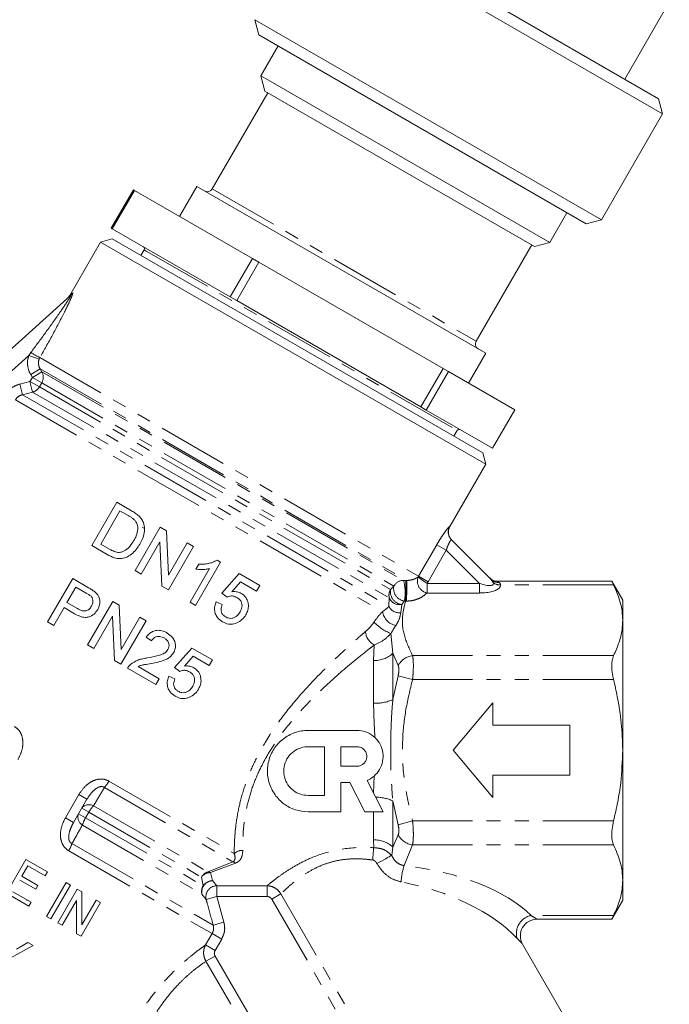
# Model space of a CAD drawing. Units: millimetres. Extents: x -31 to 609, y 17 to 375.
# Drawn here: x 515 to 573, y 212 to 301 of the extents above; entities that cross this region are included whole.
import ezdxf

# ---------------------------------------------------------------- set-up
doc = ezdxf.new("R2010")
doc.units = ezdxf.units.MM
doc.linetypes.add('PHANTOM', pattern=[12.7, 6.35, -1.27, 1.27, -1.27, 1.27, -1.27])

msp = doc.modelspace()

# ---------------------------------------------------------------- linework, layer by layer
at = {"color": 7, "linetype": 'Continuous', "lineweight": 15}
for p, q in [((541.639, 310.531), (572.816, 292.531)), ((543.005, 310.897), (572.45, 293.897)), ((569.419, 295.647), (573.419, 302.575)), ((536.139, 301.005), (536.505, 299.639)), ((536.139, 301.005), (567.316, 283.005)), ((536.505, 299.639), (565.95, 282.639)), ((538.237, 298.639), (536.687, 295.954)), ((536.687, 295.954), (537.053, 294.588)), ((536.687, 295.954), (537.733, 295.35)), ((537.733, 295.35), (562.668, 280.954)), ((537.313, 294.438), (532.313, 285.778)), ((553.943, 284.836), (537.053, 294.588)), ((572.816, 292.531), (572.45, 293.897)), ((567.316, 283.005), (572.816, 292.531)), ((523.231, 282.245), (525.231, 285.709)), ((525.332, 285.651), (523.332, 282.187)), ((525.332, 285.651), (525.231, 285.709)), ((525.332, 285.651), (535.929, 279.533)), ((530.937, 285.995), (529.387, 283.31)), ((556.918, 270.995), (530.937, 285.995)), ((561.302, 280.588), (553.943, 284.836)), ((562.668, 280.954), (564.218, 283.639)), ((565.95, 282.639), (567.316, 283.005)), ((523.332, 282.187), (523.231, 282.245)), ((523.332, 282.187), (533.929, 276.069)), ((522.282, 281.004), (519.5, 276.186)), ((523.306, 281.278), (522.282, 281.004)), ((556.923, 261.004), (522.282, 281.004)), ((523.306, 281.278), (556.648, 262.028)), ((561.302, 280.588), (562.668, 280.954)), ((526.204, 280.298), (525.904, 279.778)), ((556.042, 272.078), (561.042, 280.738)), ((533.929, 276.069), (535.929, 279.533)), ((536.52, 279.192), (534.52, 275.728)), ((536.52, 279.192), (535.929, 279.533)), ((536.52, 279.192), (553.075, 269.634)), ((490.63, 250.125), (519.533, 276.149)), ((534.52, 275.728), (533.929, 276.069)), ((534.52, 275.728), (551.075, 266.17)), ((555.368, 268.31), (556.918, 270.995)), ((551.075, 266.17), (553.075, 269.634)), ((553.565, 269.351), (551.565, 265.887)), ((553.565, 269.351), (553.075, 269.634)), ((553.565, 269.351), (559.523, 265.911)), ((551.565, 265.887), (551.075, 266.17)), ((551.565, 265.887), (557.523, 262.447)), ((557.523, 262.447), (559.523, 265.911)), ((554.05, 263.528), (554.35, 264.048)), ((556.923, 261.004), (556.648, 262.028)), ((553.689, 255.402), (556.923, 261.004)), ((521.479, 253.693), (523.729, 257.59)), ((523.729, 257.59), (525.061, 256.82)), ((524.019, 256.823), (522.288, 253.825)), ((524.809, 256.367), (524.019, 256.823)), ((525.376, 251.443), (527.626, 255.34)), ((526.029, 255.342), (526.211, 255.237)), ((527.626, 255.34), (528.207, 255.004)), ((528.207, 255.004), (528.395, 251.018)), ((522.875, 252.887), (521.479, 253.693)), ((522.288, 253.825), (523.091, 253.361)), ((527.604, 254.033), (525.925, 251.125)), ((527.793, 250.047), (527.604, 254.033)), ((530.624, 253.609), (528.374, 249.712)), ((528.395, 251.018), (530.074, 253.926)), ((530.074, 253.926), (530.624, 253.609)), ((553.83, 254.213), (557.414, 250.629)), ((530.322, 248.587), (532.075, 251.624)), ((533.072, 252.195), (530.822, 248.298)), ((530.844, 251.568), (531.11, 252.029)), ((532.75, 252.381), (533.072, 252.195)), ((517.517, 246.831), (519.767, 250.728)), ((519.767, 250.728), (521.199, 249.902)), ((525.925, 251.125), (525.376, 251.443)), ((533.188, 249.397), (534.742, 251.165)), ((534.742, 251.165), (536.59, 250.097)), ((520.057, 249.961), (519.249, 248.562)), ((520.988, 249.424), (520.057, 249.961)), ((528.374, 249.712), (527.793, 250.047)), ((534.861, 250.429), (534.08, 249.534)), ((536.302, 249.598), (534.861, 250.429)), ((536.59, 250.097), (536.302, 249.598)), ((568.248, 250.482), (557.975, 250.482)), ((569.227, 248.78), (568.245, 250.482)), ((533.659, 249.059), (533.188, 249.397)), ((518.99, 248.113), (518.067, 246.514)), ((519.945, 247.561), (518.99, 248.113)), ((519.249, 248.562), (520.189, 248.02)), ((521.114, 244.754), (523.364, 248.651)), ((523.364, 248.651), (523.945, 248.316)), ((523.945, 248.316), (524.134, 244.33)), ((530.822, 248.298), (530.322, 248.587)), ((532.677, 248.626), (533.205, 248.388)), ((569.227, 246.971), (569.227, 248.78)), ((523.343, 247.345), (521.664, 244.437)), ((523.531, 243.359), (523.343, 247.345)), ((524.134, 244.33), (525.813, 247.238)), ((525.813, 247.238), (526.362, 246.92)), ((518.067, 246.514), (517.517, 246.831)), ((526.362, 246.92), (524.112, 243.023)), ((569.227, 235.28), (569.227, 246.971)), ((526.848, 245.108), (526.377, 245.446)), ((521.664, 244.437), (521.114, 244.754)), ((528.927, 242.709), (530.48, 244.476)), ((530.6, 243.741), (529.819, 242.846)), ((530.48, 244.476), (532.329, 243.409)), ((532.041, 242.909), (530.6, 243.741)), ((524.112, 243.023), (523.531, 243.359)), ((525.642, 242.806), (527.548, 241.706)), ((532.329, 243.409), (532.041, 242.909)), ((527.26, 241.206), (524.712, 242.677)), ((528.415, 241.938), (528.944, 241.699)), ((529.398, 242.37), (528.927, 242.709)), ((527.548, 241.706), (527.26, 241.206)), ((557.543, 239.53), (553.977, 235.28)), ((557.543, 237.53), (557.543, 239.53)), ((564.477, 237.53), (557.543, 237.53)), ((564.477, 233.03), (564.477, 237.53)), ((540.943, 237.063), (545.336, 237.063)), ((540.943, 235.599), (542.407, 235.599)), ((542.407, 235.599), (542.407, 231.206)), ((543.872, 235.599), (545.336, 235.599)), ((543.872, 233.842), (543.872, 235.599)), ((553.977, 235.28), (557.543, 231.03)), ((569.227, 223.589), (569.227, 235.28)), ((545.336, 233.842), (543.872, 233.842)), ((557.543, 233.03), (564.477, 233.03)), ((557.543, 231.03), (557.543, 233.03)), ((544.692, 232.378), (543.872, 232.378)), ((543.872, 232.378), (543.872, 229.742)), ((546.035, 229.742), (544.692, 232.378)), ((546.242, 232.56), (547.678, 229.742)), ((542.407, 231.206), (540.943, 231.206)), ((521.046, 230.863), (519.837, 228.769)), ((543.872, 229.742), (540.943, 229.742)), ((547.678, 229.742), (546.035, 229.742)), ((513.806, 222.42), (515.556, 225.451)), ((515.556, 225.451), (517.499, 224.33)), ((515.743, 224.877), (515.204, 223.945)), ((517.297, 223.98), (515.743, 224.877)), ((517.499, 224.33), (517.297, 223.98)), ((516.44, 222.765), (515.002, 223.595)), ((515.204, 223.945), (516.642, 223.114)), ((517.42, 220.334), (519.17, 223.365)), ((519.17, 223.365), (519.559, 223.14)), ((569.227, 221.78), (569.227, 223.589)), ((515.827, 221.254), (513.806, 222.42)), ((514.397, 222.546), (516.029, 221.603)), ((516.642, 223.114), (516.44, 222.765)), ((519.559, 223.14), (517.809, 220.109)), ((518.43, 219.75), (520.18, 222.781)), ((520.18, 222.781), (520.591, 222.544)), ((520.591, 222.544), (520.599, 219.557)), ((516.029, 221.603), (515.827, 221.254)), ((520.111, 221.764), (518.819, 219.526)), ((520.118, 218.776), (520.111, 221.764)), ((522.279, 221.57), (520.529, 218.539)), ((520.599, 219.557), (521.89, 221.794)), ((521.89, 221.794), (522.279, 221.57)), ((568.245, 220.078), (569.227, 221.78)), ((517.809, 220.109), (517.42, 220.334)), ((518.819, 219.526), (518.43, 219.75)), ((561.529, 220.078), (568.248, 220.078)), ((514.723, 217.371), (515.743, 217.971)), ((515.743, 217.971), (516.211, 217.701)), ((520.529, 218.539), (520.118, 218.776)), ((516.211, 217.701), (514.153, 216.56)), ((565.21, 209.203), (560.23, 217.829))]:
    msp.add_line(p, q, dxfattribs=at)
at = {"color": 8, "linetype": 'PHANTOM', "lineweight": 0}
for p, q in [((532.313, 285.778), (556.042, 272.078)), ((526.204, 280.298), (526.385, 280.194)), ((526.385, 280.194), (554.35, 264.048)), ((519.5, 276.186), (519.726, 276.395)), ((515.828, 270.796), (492.094, 249.425)), ((515.828, 270.796), (516.002, 271.055)), ((515.828, 270.796), (516.745, 270.456)), ((516.814, 270.605), (516.745, 270.456)), ((516.814, 270.605), (550.875, 250.939)), ((515.99, 269.08), (516.845, 269.587)), ((516.14, 268.827), (516.995, 269.334)), ((516.845, 269.587), (549.8, 250.56)), ((516.845, 269.587), (516.995, 269.334)), ((516.995, 269.334), (549.51, 250.561)), ((515.004, 268.223), (515.927, 268.457)), ((515.927, 268.457), (516.14, 268.827)), ((516.169, 267.501), (515.927, 268.457)), ((516.77, 267.971), (515.927, 268.457)), ((516.14, 268.827), (515.99, 269.08)), ((516.983, 268.34), (516.14, 268.827)), ((515.248, 267.266), (515.004, 268.223)), ((516.983, 268.34), (516.77, 267.971)), ((516.77, 267.971), (548.347, 249.739)), ((516.983, 268.34), (548.654, 250.055)), ((514.623, 266.81), (547.629, 247.754)), ((516.169, 267.501), (515.248, 267.266)), ((515.248, 267.266), (548.2, 248.241)), ((516.169, 267.501), (548.24, 248.985)), ((553.672, 255.419), (553.689, 255.402)), ((550.875, 250.939), (552.505, 253.762)), ((553.362, 253.267), (552.505, 253.762)), ((553.362, 253.267), (551.732, 250.445)), ((556.338, 250.291), (553.362, 253.267)), ((550.826, 250.863), (550.875, 250.939)), ((551.634, 250.291), (550.826, 250.863)), ((551.732, 250.445), (550.875, 250.939)), ((548.347, 249.739), (548.654, 250.055)), ((549.51, 250.561), (549.713, 250.561)), ((549.713, 250.561), (549.8, 250.56)), ((551.732, 250.445), (551.634, 250.291)), ((551.634, 250.291), (551.634, 249.425)), ((551.634, 250.291), (556.338, 250.291)), ((556.338, 249.425), (556.338, 250.291)), ((557.414, 250.629), (557.582, 250.357)), ((557.975, 250.482), (558.121, 250.378)), ((568.408, 250.147), (558.238, 250.147)), ((548.2, 248.241), (548.24, 248.985)), ((556.338, 249.425), (551.634, 249.425)), ((549.358, 248.389), (549.269, 247.653)), ((549.58, 248.697), (549.358, 248.389)), ((549.703, 248.701), (549.58, 248.697)), ((549.79, 248.7), (549.703, 248.701)), ((548.386, 245.78), (548.555, 244.003)), ((546.822, 243.357), (546.89, 244.748)), ((548.555, 244.003), (548.555, 239.842)), ((549.032, 242.896), (548.555, 244.003)), ((568.408, 243.796), (550.331, 243.796)), ((546.822, 239.504), (546.822, 243.357)), ((548.555, 239.842), (549.032, 241.982)), ((550.331, 241.631), (549.032, 241.982)), ((568.408, 241.631), (550.331, 241.631)), ((523.03, 232.503), (534.292, 226.001)), ((546.826, 231.415), (546.891, 232.969)), ((519.107, 229.19), (520.317, 231.284)), ((520.317, 231.284), (521.046, 230.863)), ((522.614, 231.926), (534.183, 225.247)), ((549.032, 228.578), (548.555, 230.718)), ((548.555, 230.718), (548.555, 226.557)), ((520.295, 229.562), (520.927, 229.197)), ((520.588, 230.07), (521.22, 229.705)), ((521.22, 229.705), (520.927, 229.197)), ((521.22, 229.705), (531.346, 223.859)), ((521.642, 230.278), (531.937, 224.334)), ((546.822, 227.204), (546.822, 229.742)), ((519.107, 229.19), (519.837, 228.769)), ((520.927, 229.197), (531.497, 223.095)), ((550.331, 228.929), (549.032, 228.578)), ((568.408, 228.929), (550.331, 228.929)), ((520.642, 228.546), (531.389, 222.341)), ((548.555, 226.557), (549.032, 227.665)), ((519.7, 226.879), (532.402, 219.546)), ((546.842, 226.508), (546.822, 227.204)), ((519.409, 226.231), (532.309, 218.782)), ((548.555, 226.557), (548.458, 225.82)), ((550.331, 226.764), (549.583, 224.895)), ((568.408, 226.764), (550.331, 226.764)), ((531.937, 224.334), (534.183, 225.247)), ((534.395, 225.121), (532.158, 224.27)), ((532.158, 224.27), (532.335, 223.549)), ((531.497, 223.095), (531.346, 223.859)), ((532.335, 223.549), (532.727, 223.093)), ((532.727, 223.093), (537.246, 223.093)), ((532.727, 223.093), (532.727, 222.118)), ((537.246, 223.093), (537.246, 222.118)), ((538.49, 222.353), (537.668, 221.878)), ((538.49, 222.353), (548.014, 205.857)), ((531.769, 221.854), (531.389, 222.341)), ((531.769, 221.854), (532.727, 222.118)), ((532.727, 222.118), (533.361, 219.808)), ((537.246, 222.118), (532.727, 222.118)), ((547.192, 205.382), (537.668, 221.878)), ((532.402, 219.546), (533.361, 219.808)), ((568.408, 220.413), (560.986, 220.413)), ((531.719, 217.76), (532.309, 218.782)), ((533.167, 218.288), (532.309, 218.782)), ((533.167, 218.288), (532.576, 217.265)), ((532.576, 217.265), (531.719, 217.76)), ((532.57, 216.764), (531.748, 216.29)), ((540.333, 201.422), (531.748, 216.29)), ((532.57, 216.764), (541.154, 201.896))]:
    msp.add_line(p, q, dxfattribs=at)
at = {"color": 8, "linetype": 'PHANTOM', "lineweight": 0, "flags": 128}
msp.add_lwpolyline([(547.132, 225.083), (547.338, 225.197), (547.542, 225.311), (547.739, 225.42), (547.923, 225.522), (548.091, 225.616), (548.239, 225.698), (548.362, 225.767), (548.458, 225.82)], dxfattribs=at)
at = {"color": 7, "linetype": 'Continuous', "lineweight": 15}
for centre, radius, start, end in [((531.88, 286.028), 0.5, 240, 330), ((526.031, 280.398), 0.2, 330, 60), ((518.634, 276.686), 1, 312, 332.93236), ((556.475, 271.828), 0.5, 150, 240), ((554.523, 263.948), 0.2, 60, 150), ((554.555, 254.902), 1, 149.68181, 225), ((557.975, 251.482), 1, 225, 269.80451), ((561.529, 218.578), 1.5, 90.02318, 209.97588)]:
    msp.add_arc(centre, radius, start, end, dxfattribs=at)
at = {"color": 8, "linetype": 'PHANTOM', "lineweight": 0}
for centre, radius, start, end in [((518.919, 276.83), 0.917, 312.0196, 331.62836), ((527.443, 290.72), 22.751, 239.80893, 242.14663), ((516.115, 268.847), 1.005, 329.72076, 28.9655), ((515.891, 268.475), 1.014, 285.94295, 330.1268), ((554.537, 254.919), 0.999, 149.93835, 224.9769), ((551.861, 250.499), 1.097, 160.61756, 258.06607), ((549.772, 249.823), 1.142, 168.27443, 260.30182), ((549.526, 249.557), 1.004, 90.91482, 150.24784), ((545.991, 249.496), 3.676, 347.45495, 16.8436), ((512.751, 249.829), 36.968, 358.25062, 1.1341), ((512.612, 249.828), 37.195, 358.26151, 1.12749), ((558.038, 251.264), 0.891, 225.52435, 275.35928), ((558.227, 251.238), 1.092, 233.81355, 270.57693), ((549.225, 249.23), 1.015, 149.8605, 193.9588), ((549.18, 249.402), 1.029, 203.96391, 279.93681), ((549.513, 249.559), 1.18, 171.19598, 262.42341), ((549.144, 248.691), 1.046, 205.4865, 276.892), ((549.117, 247.981), 1.505, 188.66492, 259.11926), ((549.795, 249.503), 3.98, 222.60177, 249.27662), ((547.528, 246.022), 1.425, 182.5337, 243.4292), ((546.932, 245.707), 2.353, 267.32198, 313.59312), ((550.561, 242.077), 1.734, 97.62034, 151.83187), ((546.99, 243.255), 3.755, 267.44871, 294.63026), ((520.307, 234.028), 3.121, 317.66829, 330.74578), ((521.238, 229.55), 0.832, 60.94906, 141.36884), ((547.052, 227.519), 3.535, 64.84753, 90.67892), ((521.07, 229.259), 0.832, 158.63116, 239.05094), ((523.699, 228.32), 2.84, 136.41667, 150.80805), ((523.366, 227.743), 2.84, 149.19195, 163.58333), ((550.561, 228.483), 1.734, 208.16813, 262.37966), ((516.727, 227.826), 3.121, 329.25422, 342.33171), ((546.932, 224.854), 2.353, 46.40688, 92.67802), ((535.051, 225.083), 1.19, 89.20299, 129.58996), ((565.957, 224.337), 19.239, 173.51907, 176.82679), ((534.02, 224.732), 0.541, 46.08488, 72.39057), ((532.243, 223.346), 1.034, 107.23166, 150.28593), ((532.201, 223.177), 1.094, 92.24472, 141.47576), ((531.889, 223.749), 0.586, 62.69442, 85.32723), ((554.851, 223.125), 5.558, 161.42006, 176.80688), ((532.426, 222.504), 1.05, 94.96956, 188.92309), ((532.36, 222.504), 1.046, 91.36268, 145.59126), ((532.376, 222.584), 1.017, 149.84532, 193.84042), ((532.764, 222.075), 1.019, 92.06416, 192.48417), ((561.344, 218.774), 1.678, 102.32305, 193.60082)]:
    msp.add_arc(centre, radius, start, end, dxfattribs=at)
for centre, major_axis, ratio, start_param, end_param in [((555.183, 251.446), (2.399, -1.243), 0.223654, 5.326242, 6.512642), ((555.183, 250.58), (3.05, -0.495), 0.341999, 5.155428, 6.093105), ((555.183, 250.58), (3.05, -0.495), 0.341999, 6.093105, 6.341827), ((550.339, 219.259), (11.984, -2.017), 0.451416, 0.55822, 1.709585), ((550.339, 217.96), (10.678, -3.186), 0.456377, 0.651154, 1.802518)]:
    msp.add_ellipse(centre, major_axis=major_axis, ratio=ratio, start_param=start_param, end_param=end_param, dxfattribs=at)
for points, knots in [([(519.726, 276.395), (519.731, 276.399), (519.756, 276.421), (519.771, 276.419), (519.775, 276.373), (519.744, 276.254), (519.602, 275.893), (519.346, 275.337), (518.792, 274.211), (517.958, 272.625), (517.196, 271.279), (516.814, 270.605)], [0, 0, 0, 0, 0.00959, 0.045765, 0.054148, 0.104523, 0.155089, 0.275859, 0.380647, 0.689679, 1, 1, 1, 1]), ([(516.002, 271.055), (516.442, 271.647), (517.325, 272.834), (518.323, 274.233), (519.007, 275.232), (519.322, 275.71), (519.498, 276.002), (519.556, 276.11), (519.576, 276.161), (519.573, 276.178), (519.554, 276.168), (519.538, 276.154), (519.533, 276.149)], [0, 0, 0, 0, 0.326917, 0.656156, 0.762861, 0.879337, 0.923117, 0.944314, 0.961525, 0.978141, 0.99294, 1, 1, 1, 1]), ([(515.99, 269.08), (515.971, 269.114), (515.842, 269.34), (515.694, 269.807), (515.696, 270.373), (515.795, 270.689), (515.828, 270.796)], [0, 0, 0, 0, 0.065277, 0.440478, 0.812097, 1, 1, 1, 1]), ([(516.745, 270.456), (516.729, 270.402), (516.68, 270.242), (516.685, 269.954), (516.766, 269.719), (516.835, 269.604), (516.845, 269.587)], [0, 0, 0, 0, 0.184358, 0.552906, 0.932979, 1, 1, 1, 1]), ([(513.777, 267.298), (513.819, 267.365), (513.98, 267.619), (514.371, 267.994), (514.793, 268.147), (515.004, 268.223)], [0, 0, 0, 0, 0.149818, 0.57503, 1, 1, 1, 1]), ([(515.248, 267.266), (515.14, 267.23), (514.926, 267.158), (514.725, 266.971), (514.644, 266.843), (514.623, 266.81)], [0, 0, 0, 0, 0.42939, 0.851864, 1, 1, 1, 1]), ([(552.505, 253.762), (552.592, 253.91), (552.791, 254.247), (553.107, 254.726), (553.398, 255.127), (553.612, 255.388), (553.652, 255.409), (553.672, 255.419)], [0, 0, 0, 0, 0.16685, 0.380435, 0.589536, 0.795814, 1, 1, 1, 1]), ([(553.83, 254.213), (553.818, 254.21), (553.792, 254.206), (553.694, 254.065), (553.573, 253.836), (553.454, 253.555), (553.39, 253.356), (553.362, 253.267)], [0, 0, 0, 0, 0.203337, 0.407147, 0.613876, 0.828393, 1, 1, 1, 1]), ([(549.8, 250.56), (549.85, 250.561), (550.005, 250.562), (550.253, 250.603), (550.57, 250.7), (550.727, 250.8), (550.826, 250.863)], [0, 0, 0, 0, 0.088422, 0.274947, 0.542463, 1, 1, 1, 1]), ([(558.121, 250.378), (558.169, 250.329), (558.231, 250.267), (558.237, 250.169), (558.238, 250.147)], [0, 0, 0, 0, 0.7693, 1, 1, 1, 1]), ([(551.634, 249.425), (551.461, 249.279), (551.177, 249.039), (550.606, 248.808), (550.152, 248.71), (549.884, 248.702), (549.79, 248.7)], [0, 0, 0, 0, 0.410781, 0.674248, 0.885097, 1, 1, 1, 1]), ([(547.629, 247.754), (547.728, 247.821), (548.016, 248.014), (548.127, 248.151), (548.2, 248.241)], [0, 0, 0, 0, 0.3438861, 1, 1, 1, 1]), ([(549.703, 248.701), (549.596, 248.283), (549.336, 247.263), (549.484, 245.601), (550.046, 244.403), (550.331, 243.796)], [0, 0, 0, 0, 0.255185, 0.622677, 1, 1, 1, 1]), ([(546.865, 246.808), (546.933, 246.907), (547.178, 247.258), (547.44, 247.546), (547.629, 247.754)], [0, 0, 0, 0, 0.279322, 1, 1, 1, 1]), ([(549.269, 247.653), (549.229, 247.418), (549.168, 247.062), (548.918, 246.645), (548.833, 246.503)], [0, 0, 0, 0, 0.657663, 1, 1, 1, 1]), ([(546.104, 245.959), (546.262, 246.104), (546.524, 246.345), (546.768, 246.676), (546.865, 246.808)], [0, 0, 0, 0, 0.601794, 1, 1, 1, 1]), ([(548.833, 246.503), (548.725, 246.342), (548.579, 246.124), (548.426, 245.851), (548.386, 245.78)], [0, 0, 0, 0, 0.737597, 1, 1, 1, 1]), ([(534.292, 226.001), (534.301, 226.474), (534.318, 227.432), (534.499, 229.093), (534.863, 230.879), (535.432, 232.677), (536.196, 234.431), (537.258, 236.357), (538.703, 238.448), (540.719, 240.854), (543.098, 243.279), (544.985, 244.991), (545.957, 245.832), (546.104, 245.959)], [0, 0, 0, 0, 0.074191, 0.150329, 0.225757, 0.303536, 0.375142, 0.44831, 0.557338, 0.669107, 0.818825, 0.972637, 1, 1, 1, 1]), ([(548.386, 245.78), (548.199, 245.593), (547.754, 245.145), (547.208, 244.894), (546.89, 244.748)], [0, 0, 0, 0, 0.418986, 1, 1, 1, 1]), ([(546.89, 244.748), (546.741, 244.632), (545.765, 243.874), (543.852, 242.318), (541.446, 240.102), (539.392, 237.875), (537.936, 235.95), (536.868, 234.148), (536.111, 232.526), (535.559, 230.842), (535.215, 229.176), (535.064, 227.616), (535.066, 226.721), (535.067, 226.274)], [0, 0, 0, 0, 0.0279296, 0.1820818, 0.336311, 0.4468957, 0.5572568, 0.6286744, 0.7000177, 0.7753247, 0.8506363, 0.9252939, 1, 1, 1, 1]), ([(550.331, 243.796), (550.343, 243.733), (550.379, 243.539), (550.409, 243.077), (550.4, 242.39), (550.354, 241.883), (550.331, 241.631)], [0, 0, 0, 0, 0.134968, 0.417613, 0.711288, 1, 1, 1, 1]), ([(549.032, 241.982), (549.055, 242.087), (549.101, 242.298), (549.11, 242.589), (549.08, 242.785), (549.044, 242.869), (549.032, 242.896)], [0, 0, 0, 0, 0.289664, 0.581916, 0.864085, 1, 1, 1, 1]), ([(550.331, 241.631), (550.114, 240.747), (549.678, 238.969), (549.354, 235.937), (549.478, 232.54), (550.044, 230.143), (550.331, 228.929)], [0, 0, 0, 0, 0.212129, 0.426624, 0.709528, 1, 1, 1, 1]), ([(546.948, 236.419), (546.92, 236.94), (546.864, 237.989), (546.836, 238.996), (546.822, 239.504)], [0, 0, 0, 0, 0.49599, 1, 1, 1, 1]), ([(548.555, 239.842), (548.494, 239.06), (548.374, 237.487), (548.367, 235.162), (548.383, 232.894), (548.497, 231.446), (548.555, 230.718)], [0, 0, 0, 0, 0.258806, 0.520425, 0.75925, 1, 1, 1, 1]), ([(514.546, 237.401), (514.677, 237.307), (514.938, 237.118), (515.202, 236.645), (515.326, 235.992), (515.223, 235.204), (514.971, 234.692), (514.847, 234.442)], [0, 0, 0, 0, 0.149514, 0.297121, 0.485185, 0.748408, 1, 1, 1, 1]), ([(520.317, 231.284), (520.509, 231.565), (520.847, 232.059), (521.513, 232.518), (522.105, 232.701), (522.619, 232.692), (522.897, 232.564), (523.03, 232.503)], [0, 0, 0, 0, 0.305201, 0.538894, 0.717213, 0.864036, 1, 1, 1, 1]), ([(521.046, 230.863), (521.179, 231.071), (521.405, 231.424), (521.801, 231.799), (522.109, 231.973), (522.31, 232.013), (522.439, 232.008), (522.538, 231.979), (522.594, 231.94), (522.614, 231.926)], [0, 0, 0, 0, 0.362189, 0.615937, 0.782361, 0.855279, 0.898632, 0.963002, 1, 1, 1, 1]), ([(522.614, 231.926), (522.379, 231.526), (522.055, 230.976), (521.73, 230.427), (521.642, 230.278)], [0, 0, 0, 0, 0.72693, 1, 1, 1, 1]), ([(519.409, 226.231), (519.277, 226.325), (519.016, 226.514), (518.753, 226.987), (518.628, 227.64), (518.731, 228.428), (518.984, 228.94), (519.107, 229.19)], [0, 0, 0, 0, 0.149514, 0.297121, 0.485185, 0.748408, 1, 1, 1, 1]), ([(519.7, 226.879), (519.661, 226.899), (519.594, 226.935), (519.501, 227.042), (519.452, 227.152), (519.403, 227.358), (519.411, 227.718), (519.556, 228.233), (519.742, 228.588), (519.837, 228.769)], [0, 0, 0, 0, 0.064809, 0.111606, 0.198906, 0.229873, 0.408662, 0.69989, 1, 1, 1, 1]), ([(549.032, 227.665), (549.055, 227.727), (549.101, 227.851), (549.11, 228.126), (549.08, 228.379), (549.044, 228.53), (549.032, 228.578)], [0, 0, 0, 0, 0.289664, 0.581916, 0.864085, 1, 1, 1, 1]), ([(550.331, 228.929), (550.343, 228.812), (550.379, 228.45), (550.409, 227.849), (550.4, 227.201), (550.354, 226.909), (550.331, 226.764)], [0, 0, 0, 0, 0.134968, 0.417613, 0.711288, 1, 1, 1, 1]), ([(520.642, 228.546), (520.414, 228.142), (520.101, 227.587), (519.786, 227.031), (519.7, 226.879)], [0, 0, 0, 0, 0.72693, 1, 1, 1, 1]), ([(534.183, 225.247), (534.192, 225.251), (534.242, 225.276), (534.279, 225.312), (534.337, 225.392), (534.403, 225.606), (534.34, 225.831), (534.292, 226.001)], [0, 0, 0, 0, 0.022956, 0.134404, 0.158846, 0.364362, 1, 1, 1, 1]), ([(535.067, 226.274), (535.046, 226.009), (535.018, 225.646), (534.722, 225.293), (534.527, 225.17), (534.413, 225.128), (534.395, 225.121)], [0, 0, 0, 0, 0.581779, 0.796842, 0.967062, 1, 1, 1, 1]), ([(537.246, 223.093), (537.332, 223.163), (537.561, 223.351), (538.102, 223.774), (538.919, 224.355), (539.956, 224.995), (541.439, 225.735), (543.502, 226.389), (545.474, 226.564), (546.586, 226.519), (546.842, 226.508)], [0, 0, 0, 0, 0.069567, 0.18603, 0.302518, 0.425874, 0.549163, 0.7431, 0.940833, 1, 1, 1, 1]), ([(546.842, 226.508), (547.031, 226.495), (547.394, 226.47), (547.979, 226.255), (548.278, 225.983), (548.458, 225.82)], [0, 0, 0, 0, 0.302, 0.580452, 1, 1, 1, 1]), ([(546.748, 225.402), (546.521, 225.43), (545.923, 225.503), (544.934, 225.527), (543.828, 225.42), (542.773, 225.167), (541.733, 224.764), (540.738, 224.214), (539.872, 223.594), (539.187, 223.018), (538.746, 222.605), (538.558, 222.42), (538.49, 222.353)], [0, 0, 0, 0, 0.058868, 0.154529, 0.252705, 0.345779, 0.442014, 0.56321, 0.689167, 0.808205, 0.93053, 1, 1, 1, 1]), ([(547.132, 225.083), (547.089, 225.15), (547.019, 225.256), (546.881, 225.365), (546.792, 225.39), (546.748, 225.402)], [0, 0, 0, 0, 0.463315, 0.737012, 1, 1, 1, 1]), ([(549.302, 223.434), (549.048, 223.505), (548.475, 223.665), (547.697, 224.238), (547.322, 224.799), (547.132, 225.083)], [0, 0, 0, 0, 0.283081, 0.636724, 1, 1, 1, 1]), ([(548.458, 225.82), (548.545, 225.654), (548.715, 225.332), (549.133, 225.006), (549.444, 224.93), (549.583, 224.895)], [0, 0, 0, 0, 0.3696105, 0.7181195, 1, 1, 1, 1]), ([(537.246, 223.093), (537.408, 223.071), (537.733, 223.027), (538.183, 222.765), (538.386, 222.492), (538.49, 222.353)], [0, 0, 0, 0, 0.326087, 0.656929, 1, 1, 1, 1]), ([(532.402, 219.546), (532.226, 220.189), (532.015, 220.958), (531.804, 221.728), (531.769, 221.854)], [0, 0, 0, 0, 0.835538, 1, 1, 1, 1]), ([(537.668, 221.878), (537.634, 221.925), (537.567, 222.017), (537.413, 222.101), (537.302, 222.112), (537.246, 222.118)], [0, 0, 0, 0, 0.340577, 0.670523, 1, 1, 1, 1]), ([(533.361, 219.808), (533.379, 219.732), (533.447, 219.44), (533.443, 218.9), (533.259, 218.492), (533.167, 218.288)], [0, 0, 0, 0, 0.14989, 0.574913, 1, 1, 1, 1]), ([(560.986, 220.413), (561.131, 220.323), (561.37, 220.173), (561.516, 220.086), (561.526, 220.08), (561.529, 220.078)], [0, 0, 0, 0, 0.516502, 0.852362, 1, 1, 1, 1]), ([(532.309, 218.782), (532.355, 218.885), (532.447, 219.09), (532.447, 219.361), (532.411, 219.507), (532.402, 219.546)], [0, 0, 0, 0, 0.423275, 0.848936, 1, 1, 1, 1]), ([(560.23, 217.829), (560.208, 217.851), (560.183, 217.877), (560.008, 218.062), (559.853, 218.228), (559.713, 218.379)], [0, 0, 0, 0, 0.440042, 0.492301, 1, 1, 1, 1]), ([(522.89, 205.808), (523.198, 206.565), (523.813, 208.078), (524.859, 210.11), (525.914, 211.82), (526.911, 213.213), (527.964, 214.466), (528.978, 215.514), (529.9, 216.352), (530.667, 216.982), (531.296, 217.459), (531.578, 217.66), (531.719, 217.76)], [0, 0, 0, 0, 0.14219, 0.284203, 0.381569, 0.478853, 0.575345, 0.671785, 0.757327, 0.842859, 0.921433, 1, 1, 1, 1]), ([(531.748, 216.29), (531.679, 216.438), (531.542, 216.733), (531.527, 217.226), (531.619, 217.566), (531.705, 217.734), (531.719, 217.76)], [0, 0, 0, 0, 0.3153697, 0.6270921, 0.9425391, 1, 1, 1, 1]), ([(532.576, 217.265), (532.571, 217.256), (532.539, 217.198), (532.503, 217.082), (532.503, 216.914), (532.548, 216.814), (532.57, 216.764)], [0, 0, 0, 0, 0.058558, 0.377701, 0.6887, 1, 1, 1, 1]), ([(531.748, 216.29), (531.482, 216.106), (531.071, 215.821), (530.198, 215.108), (529.42, 214.384), (528.559, 213.452), (527.69, 212.324), (526.877, 211.047), (526.05, 209.47), (525.256, 207.57), (524.827, 206.159), (524.609, 205.441)], [0, 0, 0, 0, 0.1547, 0.239074, 0.325905, 0.419476, 0.516582, 0.612074, 0.710308, 0.852775, 1, 1, 1, 1])]:
    msp.add_open_spline(points, degree=3, knots=knots, dxfattribs=at)
at = {"color": 7, "linetype": 'Continuous', "lineweight": 15}
for points, knots in [([(525.406, 255.914), (525.346, 255.977), (525.229, 256.099), (525.021, 256.241), (524.879, 256.325), (524.809, 256.367)], [0, 0, 0, 0, 0.342057, 0.670053, 1, 1, 1, 1]), ([(525.061, 256.82), (525.175, 256.753), (525.345, 256.651), (525.565, 256.499), (525.667, 256.411), (525.717, 256.367)], [0, 0, 0, 0, 0.4978126, 0.7482419, 1, 1, 1, 1]), ([(525.717, 256.367), (525.791, 256.291), (525.913, 256.166), (526.045, 255.956), (526.097, 255.826), (526.123, 255.761)], [0, 0, 0, 0, 0.432628, 0.713309, 1, 1, 1, 1]), ([(525.269, 254.142), (525.344, 254.281), (525.519, 254.603), (525.649, 255.107), (525.6, 255.589), (525.467, 255.813), (525.406, 255.914)], [0, 0, 0, 0, 0.250412, 0.580936, 0.810953, 1, 1, 1, 1]), ([(526.123, 255.761), (526.172, 255.56), (526.268, 255.157), (526.144, 254.474), (525.932, 254.053), (525.813, 253.816)], [0, 0, 0, 0, 0.30517, 0.609852, 1, 1, 1, 1]), ([(525.813, 253.816), (525.589, 253.49), (525.255, 253.005), (524.581, 252.604), (524.035, 252.485), (523.441, 252.592), (523.085, 252.777), (522.875, 252.887)], [0, 0, 0, 0, 0.328418, 0.489481, 0.651452, 0.79374, 1, 1, 1, 1]), ([(523.091, 253.361), (523.224, 253.289), (523.49, 253.143), (523.873, 253.047), (524.099, 253.091), (524.171, 253.105)], [0, 0, 0, 0, 0.40257, 0.810609, 1, 1, 1, 1]), ([(524.171, 253.105), (524.331, 253.179), (524.712, 253.355), (525.044, 253.771), (525.219, 254.06), (525.269, 254.142)], [0, 0, 0, 0, 0.3414436, 0.8130127, 1, 1, 1, 1]), ([(532.075, 251.624), (531.975, 251.602), (531.724, 251.548), (531.309, 251.528), (531, 251.555), (530.844, 251.568)], [0, 0, 0, 0, 0.249296, 0.621692, 1, 1, 1, 1]), ([(531.11, 252.029), (531.252, 252.024), (531.537, 252.014), (531.957, 252.071), (532.373, 252.173), (532.623, 252.311), (532.75, 252.381)], [0, 0, 0, 0, 0.249944, 0.50025, 0.746044, 1, 1, 1, 1]), ([(521.199, 249.902), (521.294, 249.845), (521.437, 249.759), (521.624, 249.637), (521.712, 249.567), (521.755, 249.531)], [0, 0, 0, 0, 0.498706, 0.748921, 1, 1, 1, 1]), ([(568.248, 250.474), (568.248, 250.475), (568.247, 250.477), (568.278, 250.413), (568.331, 250.304), (568.384, 250.196), (568.408, 250.147)], [0, 0, 0, 0, 0.181377, 0.46553, 0.757706, 1, 1, 1, 1]), ([(568.408, 250.147), (568.634, 249.628), (568.975, 248.846), (569.193, 247.78), (569.216, 247.241), (569.227, 246.971)], [0, 0, 0, 0, 0.496424, 0.747661, 1, 1, 1, 1]), ([(521.417, 249.13), (521.35, 249.185), (521.249, 249.268), (521.1, 249.357), (521.025, 249.402), (520.988, 249.424)], [0, 0, 0, 0, 0.495772, 0.747794, 1, 1, 1, 1]), ([(521.46, 248.236), (521.507, 248.334), (521.589, 248.507), (521.594, 248.783), (521.532, 248.993), (521.448, 249.093), (521.417, 249.13)], [0, 0, 0, 0, 0.3331459, 0.5879615, 0.8437635, 1, 1, 1, 1]), ([(521.755, 249.531), (521.878, 249.414), (522.085, 249.215), (522.218, 248.821), (522.216, 248.442), (522.131, 248.142), (522.041, 247.977), (522.018, 247.935)], [0, 0, 0, 0, 0.287569, 0.486333, 0.684368, 0.920253, 1, 1, 1, 1]), ([(534.528, 249.023), (534.417, 249.077), (534.219, 249.173), (533.905, 249.16), (533.736, 249.09), (533.659, 249.059)], [0, 0, 0, 0, 0.409727, 0.730704, 1, 1, 1, 1]), ([(534.08, 249.534), (534.171, 249.543), (534.335, 249.559), (534.628, 249.529), (534.809, 249.446), (534.925, 249.393)], [0, 0, 0, 0, 0.309984, 0.55955, 1, 1, 1, 1]), ([(534.824, 247.73), (534.89, 247.864), (534.996, 248.081), (535.005, 248.411), (534.926, 248.659), (534.761, 248.871), (534.611, 248.969), (534.528, 249.023)], [0, 0, 0, 0, 0.285203, 0.459871, 0.635466, 0.797495, 1, 1, 1, 1]), ([(534.925, 249.393), (535.079, 249.279), (535.364, 249.068), (535.557, 248.583), (535.588, 248.107), (535.481, 247.732), (535.374, 247.534), (535.341, 247.471)], [0, 0, 0, 0, 0.265038, 0.491552, 0.701046, 0.906306, 1, 1, 1, 1]), ([(520.189, 248.02), (520.331, 247.946), (520.541, 247.836), (520.858, 247.793), (521.083, 247.852), (521.3, 247.998), (521.4, 248.147), (521.46, 248.236)], [0, 0, 0, 0, 0.327483, 0.4853393, 0.644736, 0.7871371, 1, 1, 1, 1]), ([(533.253, 246.828), (533.085, 246.945), (532.801, 247.142), (532.57, 247.588), (532.505, 248.019), (532.569, 248.374), (532.651, 248.566), (532.677, 248.626)], [0, 0, 0, 0, 0.29785, 0.502096, 0.706311, 0.908315, 1, 1, 1, 1]), ([(533.205, 248.388), (533.158, 248.24), (533.086, 248.012), (533.132, 247.696), (533.255, 247.469), (533.405, 247.344), (533.499, 247.286), (533.516, 247.276)], [0, 0, 0, 0, 0.351798, 0.540479, 0.729787, 0.953971, 1, 1, 1, 1]), ([(522.018, 247.935), (521.917, 247.791), (521.715, 247.501), (521.294, 247.262), (520.838, 247.204), (520.392, 247.323), (520.096, 247.481), (519.945, 247.561)], [0, 0, 0, 0, 0.215076, 0.432171, 0.572806, 0.78109, 1, 1, 1, 1]), ([(533.516, 247.276), (533.62, 247.226), (533.805, 247.139), (534.105, 247.141), (534.364, 247.236), (534.624, 247.427), (534.75, 247.619), (534.824, 247.73)], [0, 0, 0, 0, 0.227439, 0.400551, 0.573913, 0.751715, 1, 1, 1, 1]), ([(535.341, 247.471), (535.29, 247.392), (535.14, 247.155), (534.854, 246.89), (534.603, 246.772), (534.515, 246.73)], [0, 0, 0, 0, 0.248961, 0.738216, 1, 1, 1, 1]), ([(534.515, 246.73), (534.35, 246.68), (534.02, 246.579), (533.577, 246.661), (533.34, 246.783), (533.253, 246.828)], [0, 0, 0, 0, 0.385312, 0.7729, 1, 1, 1, 1]), ([(569.227, 246.971), (569.215, 246.689), (569.185, 246.014), (568.924, 244.949), (568.58, 244.181), (568.408, 243.796)], [0, 0, 0, 0, 0.264409, 0.630802, 1, 1, 1, 1]), ([(526.377, 245.446), (526.503, 245.599), (526.713, 245.854), (527.14, 246.051), (527.572, 246.089), (527.954, 245.987), (528.18, 245.868), (528.261, 245.824)], [0, 0, 0, 0, 0.27213, 0.456103, 0.640262, 0.870298, 1, 1, 1, 1]), ([(527.99, 245.381), (527.866, 245.44), (527.664, 245.535), (527.351, 245.521), (527.12, 245.424), (526.954, 245.273), (526.88, 245.158), (526.848, 245.108)], [0, 0, 0, 0, 0.308976, 0.500053, 0.691657, 0.865717, 1, 1, 1, 1]), ([(528.337, 244.34), (528.372, 244.416), (528.443, 244.568), (528.432, 244.818), (528.35, 245.049), (528.198, 245.245), (528.059, 245.336), (527.99, 245.381)], [0, 0, 0, 0, 0.201138, 0.403613, 0.592005, 0.799461, 1, 1, 1, 1]), ([(528.261, 245.824), (528.436, 245.704), (528.729, 245.505), (528.966, 245.064), (529.035, 244.643), (528.965, 244.294), (528.869, 244.113), (528.839, 244.056)], [0, 0, 0, 0, 0.30272, 0.50449, 0.706188, 0.90884, 1, 1, 1, 1]), ([(526.504, 243.586), (526.822, 243.645), (527.304, 243.736), (527.88, 243.925), (528.186, 244.125), (528.295, 244.28), (528.337, 244.34)], [0, 0, 0, 0, 0.47617, 0.722909, 0.893545, 1, 1, 1, 1]), ([(528.839, 244.056), (528.736, 243.916), (528.53, 243.635), (528.031, 243.368), (527.462, 243.199), (527.045, 243.121), (526.835, 243.082)], [0, 0, 0, 0, 0.223121, 0.446231, 0.72083, 1, 1, 1, 1]), ([(568.408, 243.796), (568.355, 243.649), (568.249, 243.355), (568.232, 242.687), (568.304, 242.086), (568.384, 241.735), (568.408, 241.631)], [0, 0, 0, 0, 0.294952, 0.590412, 0.878477, 1, 1, 1, 1]), ([(524.712, 242.677), (524.729, 242.707), (524.763, 242.765), (524.842, 242.876), (524.916, 242.946), (524.964, 242.994)], [0, 0, 0, 0, 0.250661, 0.501587, 1, 1, 1, 1]), ([(524.964, 242.994), (525.187, 243.145), (525.53, 243.379), (526.075, 243.515), (526.361, 243.562), (526.504, 243.586)], [0, 0, 0, 0, 0.477896, 0.737465, 1, 1, 1, 1]), ([(526.835, 243.082), (526.634, 243.048), (526.334, 242.996), (525.93, 242.924), (525.738, 242.846), (525.642, 242.806)], [0, 0, 0, 0, 0.497382, 0.746966, 1, 1, 1, 1]), ([(529.819, 242.846), (529.91, 242.855), (530.073, 242.871), (530.366, 242.841), (530.548, 242.758), (530.664, 242.705)], [0, 0, 0, 0, 0.309204, 0.558135, 1, 1, 1, 1]), ([(528.992, 240.14), (528.822, 240.257), (528.538, 240.455), (528.307, 240.903), (528.243, 241.333), (528.308, 241.687), (528.39, 241.878), (528.415, 241.938)], [0, 0, 0, 0, 0.2988, 0.502706, 0.706549, 0.909011, 1, 1, 1, 1]), ([(530.266, 242.335), (530.154, 242.389), (529.955, 242.485), (529.641, 242.471), (529.474, 242.401), (529.398, 242.37)], [0, 0, 0, 0, 0.4115359, 0.7328235, 1, 1, 1, 1]), ([(530.563, 241.042), (530.628, 241.176), (530.734, 241.392), (530.744, 241.723), (530.665, 241.971), (530.499, 242.183), (530.349, 242.281), (530.266, 242.335)], [0, 0, 0, 0, 0.2860512, 0.4608749, 0.6366557, 0.7984354, 1, 1, 1, 1]), ([(530.664, 242.705), (530.795, 242.612), (531.058, 242.426), (531.267, 241.993), (531.334, 241.532), (531.253, 241.117), (531.13, 240.881), (531.079, 240.783)], [0, 0, 0, 0, 0.222454, 0.446959, 0.647204, 0.852885, 1, 1, 1, 1]), ([(528.944, 241.699), (528.897, 241.551), (528.824, 241.324), (528.87, 241.007), (528.994, 240.781), (529.143, 240.656), (529.238, 240.598), (529.254, 240.588)], [0, 0, 0, 0, 0.352762, 0.54128, 0.730453, 0.95296, 1, 1, 1, 1]), ([(529.254, 240.588), (529.36, 240.538), (529.545, 240.45), (529.845, 240.453), (530.103, 240.548), (530.362, 240.738), (530.489, 240.93), (530.563, 241.042)], [0, 0, 0, 0, 0.228173, 0.400325, 0.572689, 0.750508, 1, 1, 1, 1]), ([(568.408, 241.631), (568.524, 241.127), (568.822, 239.837), (569.151, 237.718), (569.202, 236.095), (569.227, 235.28)], [0, 0, 0, 0, 0.24169, 0.619146, 1, 1, 1, 1]), ([(530.254, 240.042), (530.089, 239.991), (529.76, 239.89), (529.317, 239.972), (529.08, 240.094), (528.992, 240.14)], [0, 0, 0, 0, 0.384704, 0.771763, 1, 1, 1, 1]), ([(531.079, 240.783), (531.029, 240.703), (530.878, 240.465), (530.592, 240.201), (530.34, 240.082), (530.254, 240.042)], [0, 0, 0, 0, 0.249218, 0.741949, 1, 1, 1, 1]), ([(540.943, 229.742), (540.555, 229.778), (539.78, 229.851), (538.737, 230.41), (537.891, 231.26), (537.347, 232.395), (537.22, 233.67), (537.525, 234.891), (538.197, 235.922), (539.164, 236.676), (540.138, 237.023), (540.746, 237.053), (540.943, 237.063)], [0, 0, 0, 0, 0.100084, 0.1999597, 0.3052438, 0.4178216, 0.5295721, 0.6354118, 0.7382778, 0.842544, 0.9487902, 1, 1, 1, 1]), ([(545.336, 237.063), (545.598, 237.037), (546.122, 236.986), (546.821, 236.586), (547.355, 235.995), (547.662, 235.255), (547.708, 234.461), (547.492, 233.699), (547.039, 233.049), (546.569, 232.705), (546.285, 232.579), (546.242, 232.56)], [0, 0, 0, 0, 0.122009, 0.243988, 0.366712, 0.489556, 0.611047, 0.731863, 0.854139, 0.978331, 1, 1, 1, 1]), ([(540.943, 231.206), (540.704, 231.229), (540.226, 231.275), (539.586, 231.629), (539.082, 232.16), (538.774, 232.847), (538.713, 233.608), (538.911, 234.341), (539.337, 234.96), (539.939, 235.401), (540.509, 235.581), (540.849, 235.595), (540.943, 235.599)], [0, 0, 0, 0, 0.103193, 0.206278, 0.312253, 0.422354, 0.532928, 0.640945, 0.74685, 0.852571, 0.958916, 1, 1, 1, 1]), ([(545.336, 235.599), (545.434, 235.589), (545.632, 235.57), (545.895, 235.418), (546.095, 235.195), (546.209, 234.917), (546.225, 234.617), (546.141, 234.329), (545.966, 234.085), (545.72, 233.912), (545.496, 233.847), (545.367, 233.843), (545.336, 233.842)], [0, 0, 0, 0, 0.107282, 0.214563, 0.32186, 0.429086, 0.536194, 0.643396, 0.750946, 0.858708, 0.966173, 1, 1, 1, 1]), ([(569.227, 235.28), (569.192, 234.3), (569.135, 232.741), (568.797, 230.625), (568.538, 229.495), (568.408, 228.929)], [0, 0, 0, 0, 0.458078, 0.728535, 1, 1, 1, 1]), ([(568.408, 228.929), (568.355, 228.674), (568.249, 228.163), (568.232, 227.46), (568.304, 227.006), (568.384, 226.82), (568.408, 226.764)], [0, 0, 0, 0, 0.294963, 0.590423, 0.878488, 1, 1, 1, 1]), ([(568.408, 226.764), (568.634, 226.245), (568.975, 225.463), (569.193, 224.397), (569.216, 223.859), (569.227, 223.589)], [0, 0, 0, 0, 0.496424, 0.747661, 1, 1, 1, 1]), ([(569.227, 223.589), (569.215, 223.306), (569.185, 222.631), (568.924, 221.567), (568.58, 220.799), (568.408, 220.413)], [0, 0, 0, 0, 0.264409, 0.630802, 1, 1, 1, 1]), ([(515.641, 221.753), (515.648, 221.77), (515.657, 221.792), (515.65, 221.817), (515.649, 221.823)], [0, 0, 0, 0, 0.758715, 1, 1, 1, 1]), ([(568.408, 220.413), (568.379, 220.355), (568.322, 220.237), (568.27, 220.131), (568.244, 220.077), (568.247, 220.084), (568.248, 220.086)], [0, 0, 0, 0, 0.290999, 0.590086, 0.881284, 1, 1, 1, 1])]:
    msp.add_open_spline(points, degree=3, knots=knots, dxfattribs=at)

doc.saveas('drawing.dxf')
